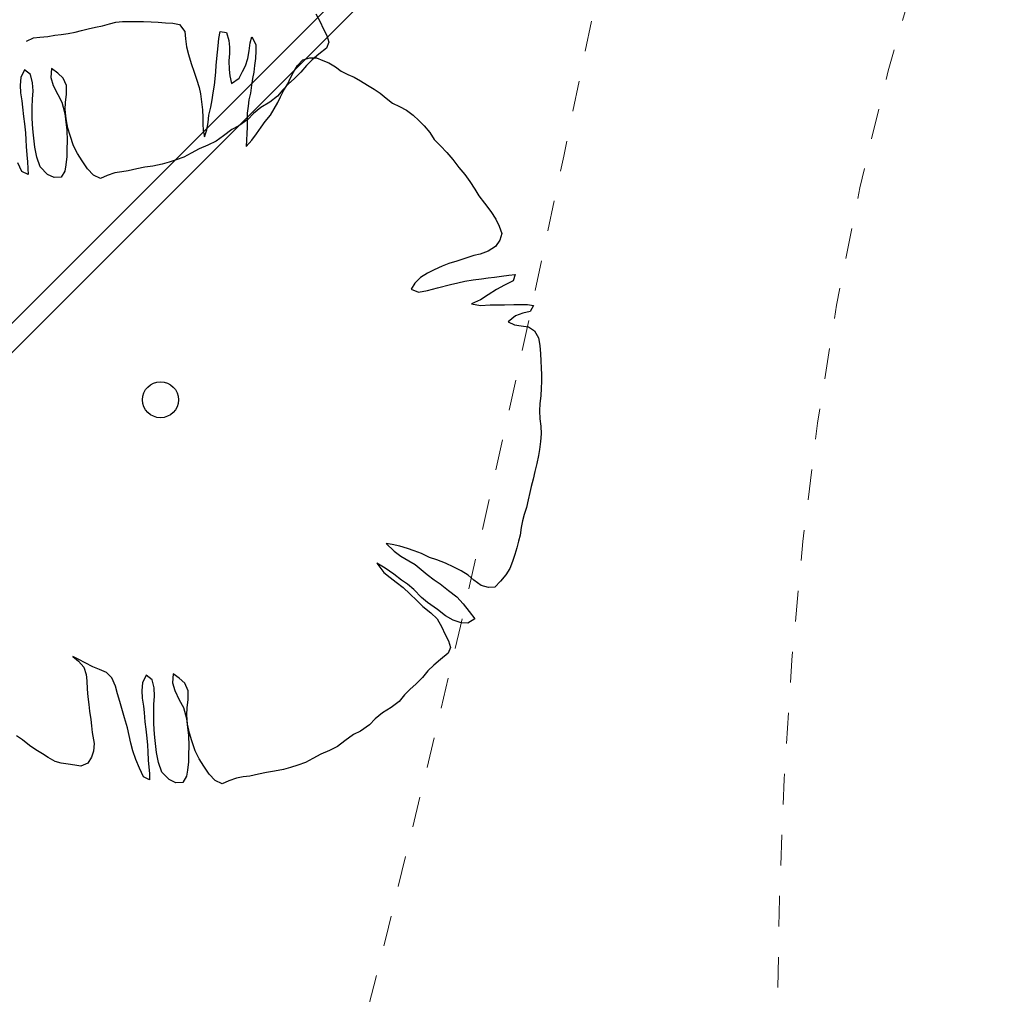
# Model space of a CAD drawing. Units: metres. Extents: x 3331639 to 3332117, y 5984485 to 5984715.
# Drawn here: x 3331983 to 3331987, y 5984551 to 5984554 of the extents above; entities that cross this region are included whole.
import ezdxf

# ---------------------------------------------------------------- set-up
doc = ezdxf.new("R2010")
doc.units = ezdxf.units.M
doc.linetypes.add('PRZER2-1', pattern=[3, 2, -1])
doc.linetypes.add('PUNKT2_S9', pattern=[0.05, 0, -0.05])
for name, color, linetype, lineweight in [('A-drzewa', 7, 'Continuous', 18), ('A-Teren', 73, 'Continuous', 18), ('Zakres', 170, 'PRZER2-1', 70)]:
    doc.layers.add(name, color=color, linetype=linetype, lineweight=lineweight)

msp = doc.modelspace()

# ---------------------------------------------------------------- hatches: boundary and pattern name
at = {"layer": 'Zakres', "linetype": 'Continuous', "lineweight": 5}
h = msp.add_hatch(dxfattribs=at)
h.set_pattern_fill('JIS_LC_20', color=3, scale=0.25, style=0)
h.set_pattern_definition([(45, (0, 0), (-3.535533905932737, 3.535533905932738), []), (45, (0.1, 0), (-3.535533905932737, 3.535533905932738), [])])
h.paths.add_polyline_path([(3331937.807903419, 5984525.553110243), (3331944.227305626, 5984581.753042161), (3331997.696571656, 5984608.893052402), (3332014.101373346, 5984606.442010617), (3332023.265353796, 5984605.965624416), (3332024.166656785, 5984623.749107849), (3332031.237639673, 5984623.417181596), (3332027.621203735, 5984551.896581733), (3332027.403326213, 5984547.166624109), (3332025.59154534, 5984533.239218391), (3332022.924351356, 5984515.984730001)])

# ---------------------------------------------------------------- linework, layer by layer
at = {"layer": 'A-drzewa', "color": 253, "linetype": 'Continuous', "lineweight": 25}
for p, q in [((3331984.428930399, 5984554.113477276), (3331984.443508392, 5984554.0865964)), ((3331983.731833459, 5984554.073876024), (3331983.754062833, 5984554.080210925)), ((3331983.754062833, 5984554.080210925), (3331983.775421461, 5984554.085300581)), ((3331983.775421461, 5984554.085300581), (3331983.79705535, 5984554.087601961)), ((3331983.79705535, 5984554.087601961), (3331983.820507517, 5984554.088261084)), ((3331983.820507517, 5984554.088261084), (3331983.843188179, 5984554.088347198)), ((3331983.843188179, 5984554.088347198), (3331983.865769593, 5984554.08776106)), ((3331983.865769593, 5984554.08776106), (3331983.891040029, 5984554.086777934)), ((3331983.891040029, 5984554.086777934), (3331983.9135222, 5984554.085519538)), ((3331983.9135222, 5984554.085519538), (3331983.937348878, 5984554.084062652)), ((3331983.937348878, 5984554.084062652), (3331983.961175555, 5984554.082605758)), ((3331983.961175555, 5984554.082605758), (3331983.983833739, 5984554.077886843)), ((3331984.443508392, 5984554.0865964), (3331984.453303823, 5984554.064543047)), ((3331983.596485381, 5984554.045774371), (3331983.619563033, 5984554.048549519)), ((3331983.619563033, 5984554.048549519), (3331983.641494667, 5984554.052867659)), ((3331983.641494667, 5984554.052867659), (3331983.662952544, 5984554.058629558)), ((3331983.662952544, 5984554.058629558), (3331983.684410417, 5984554.064391465)), ((3331983.684410417, 5984554.064391465), (3331983.708458064, 5984554.069084124)), ((3331983.708458064, 5984554.069084124), (3331983.731833459, 5984554.073876024)), ((3331983.983833739, 5984554.077886843), (3331984.001023983, 5984554.054741771)), ((3331984.001023983, 5984554.054741771), (3331984.003027616, 5984554.03109111)), ((3331984.112496642, 5984554.03278944), (3331984.116444056, 5984554.054874615)), ((3331984.116444056, 5984554.054874615), (3331984.136611716, 5984554.051897199)), ((3331984.136611716, 5984554.051897199), (3331984.144367912, 5984554.02533655)), ((3331984.453303823, 5984554.064543047), (3331984.465116025, 5984554.042191946)), ((3331983.48269443, 5984554.024106883), (3331983.505519287, 5984554.034475327)), ((3331983.505519287, 5984554.034475327), (3331983.526480922, 5984554.036875949)), ((3331983.526480922, 5984554.036875949), (3331983.552820609, 5984554.0384826)), ((3331983.552820609, 5984554.0384826), (3331983.575424494, 5984554.042701491)), ((3331983.575424494, 5984554.042701491), (3331983.596485381, 5984554.045774371)), ((3331984.003027616, 5984554.03109111), (3331984.006078025, 5984554.005225197)), ((3331984.109496748, 5984554.00781674), (3331984.112496642, 5984554.03278944)), ((3331984.144367912, 5984554.02533655), (3331984.147341543, 5984554.003603407)), ((3331984.210808808, 5984553.991485895), (3331984.214679455, 5984554.017703854)), ((3331984.214679455, 5984554.017703854), (3331984.219772884, 5984554.038246029)), ((3331984.219772884, 5984554.038246029), (3331984.233105609, 5984554.012235903)), ((3331984.472222434, 5984554.020535574), (3331984.464539231, 5984554.001062647)), ((3331984.465116025, 5984554.042191946), (3331984.472222434, 5984554.020535574)), ((3331984.006078025, 5984554.005225197), (3331984.012588949, 5984553.979535297)), ((3331984.10555868, 5984553.967183673), (3331984.107191586, 5984553.987549835)), ((3331984.107191586, 5984553.987549835), (3331984.109496748, 5984554.00781674)), ((3331984.146380888, 5984553.983138003), (3331984.144924001, 5984553.959311322)), ((3331984.147341543, 5984554.003603407), (3331984.146380888, 5984553.983138003)), ((3331984.206464407, 5984553.966711686), (3331984.210808808, 5984553.991485895)), ((3331984.23348947, 5984553.991572016), (3331984.231933334, 5984553.967073084)), ((3331984.233105609, 5984554.012235903), (3331984.23348947, 5984553.991572016)), ((3331984.464539231, 5984554.001062647), (3331984.438881153, 5984553.980808877)), ((3331984.012588949, 5984553.979535297), (3331984.021391911, 5984553.950759382)), ((3331984.021391911, 5984553.950759382), (3331984.030966376, 5984553.922556476)), ((3331984.103528784, 5984553.944128507), (3331984.10555868, 5984553.967183673)), ((3331984.144924001, 5984553.959311322), (3331984.146232908, 5984553.930954882)), ((3331984.198857972, 5984553.943105989), (3331984.206464407, 5984553.966711686)), ((3331984.231933334, 5984553.967073084), (3331984.229131938, 5984553.943444894)), ((3331984.369348688, 5984553.94403837), (3331984.387214971, 5984553.96269484)), ((3331984.387214971, 5984553.96269484), (3331984.409444345, 5984553.969029755)), ((3331984.417653592, 5984553.962648639), (3331984.398343553, 5984553.943518394)), ((3331984.409444345, 5984553.969029755), (3331984.431353503, 5984553.968542867)), ((3331984.438881153, 5984553.980808877), (3331984.417653592, 5984553.962648639)), ((3331984.431353503, 5984553.968542867), (3331984.452071698, 5984553.959988908)), ((3331984.452071698, 5984553.959988908), (3331984.472216883, 5984553.952206449)), ((3331984.472216883, 5984553.952206449), (3331984.493684103, 5984553.939420477)), ((3331983.476557774, 5984553.92985882), (3331983.464620066, 5984553.904831828)), ((3331983.495611237, 5984553.914681555), (3331983.476557774, 5984553.92985882)), ((3331983.564415378, 5984553.934060798), (3331983.562164509, 5984553.904856072)), ((3331983.5849126, 5984553.919357301), (3331983.564415378, 5984553.934060798)), ((3331983.603095313, 5984553.902934776), (3331983.5849126, 5984553.919357301)), ((3331984.030966376, 5984553.922556476), (3331984.039218803, 5984553.899357096)), ((3331984.099766733, 5984553.90003492), (3331984.101895878, 5984553.923762352)), ((3331984.101895878, 5984553.923762352), (3331984.103528784, 5984553.944128507)), ((3331984.146232908, 5984553.930954882), (3331984.147961279, 5984553.910092481)), ((3331984.178488036, 5984553.902838097), (3331984.189830252, 5984553.923831553)), ((3331984.189830252, 5984553.923831553), (3331984.198857972, 5984553.943105989)), ((3331984.22605527, 5984553.922604979), (3331984.222207108, 5984553.901192055)), ((3331984.229131938, 5984553.943444894), (3331984.22605527, 5984553.922604979)), ((3331984.346862738, 5984553.903395959), (3331984.355890454, 5984553.922670395)), ((3331984.355890454, 5984553.922670395), (3331984.369348688, 5984553.94403837)), ((3331984.380752535, 5984553.922073663), (3331984.359800243, 5984553.901125149)), ((3331984.398343553, 5984553.943518394), (3331984.380752535, 5984553.922073663)), ((3331984.493684103, 5984553.939420477), (3331984.512263806, 5984553.925686971)), ((3331984.512263806, 5984553.925686971), (3331984.53402877, 5984553.914917761)), ((3331983.464620066, 5984553.904831828), (3331983.462292427, 5984553.879759886)), ((3331983.502595925, 5984553.887547904), (3331983.495611237, 5984553.914681555)), ((3331983.504103323, 5984553.860535965), (3331983.502595925, 5984553.887547904)), ((3331983.562164509, 5984553.904856072), (3331983.570019951, 5984553.878967681)), ((3331983.613838272, 5984553.877993898), (3331983.603095313, 5984553.902934776)), ((3331984.039218803, 5984553.899357096), (3331984.047548001, 5984553.872024954)), ((3331984.097362322, 5984553.879095756), (3331984.099766733, 5984553.90003492)), ((3331984.147961279, 5984553.910092481), (3331984.153127694, 5984553.884601087)), ((3331984.153127694, 5984553.884601087), (3331984.178488036, 5984553.902838097)), ((3331984.222207108, 5984553.901192055), (3331984.219031194, 5984553.879679882)), ((3331984.337735774, 5984553.883449272), (3331984.346862738, 5984553.903395959)), ((3331984.359800243, 5984553.901125149), (3331984.338572686, 5984553.88296491)), ((3331984.53402877, 5984553.914917761), (3331984.554647708, 5984553.90569155)), ((3331984.554647708, 5984553.90569155), (3331984.575541922, 5984553.893677064)), ((3331984.575541922, 5984553.893677064), (3331984.598155161, 5984553.879348085)), ((3331983.462292427, 5984553.879759886), (3331983.463326064, 5984553.854191707)), ((3331983.463326064, 5984553.854191707), (3331983.467720979, 5984553.828127296)), ((3331983.502150202, 5984553.833348007), (3331983.504103323, 5984553.860535965)), ((3331983.570019951, 5984553.878967681), (3331983.584773963, 5984553.848626294)), ((3331983.613802665, 5984553.849835948), (3331983.613838272, 5984553.877993898)), ((3331984.047548001, 5984553.872024954), (3331984.051965395, 5984553.850765572)), ((3331984.090315768, 5984553.831365624), (3331984.093690173, 5984553.854222314)), ((3331984.093690173, 5984553.854222314), (3331984.097362322, 5984553.879095756)), ((3331984.219031194, 5984553.879679882), (3331984.215160546, 5984553.853461922)), ((3331984.321477906, 5984553.864881442), (3331984.303886892, 5984553.843436704)), ((3331984.313706817, 5984553.841660843), (3331984.325148286, 5984553.863326558)), ((3331984.338572686, 5984553.88296491), (3331984.321477906, 5984553.864881442)), ((3331984.325148286, 5984553.863326558), (3331984.337735774, 5984553.883449272)), ((3331984.598155161, 5984553.879348085), (3331984.619622381, 5984553.866562092)), ((3331984.619622381, 5984553.866562092), (3331984.639745088, 5984553.853974611)), ((3331984.639745088, 5984553.853974611), (3331984.65984532, 5984553.836582095)), ((3331983.467720979, 5984553.828127296), (3331983.46944935, 5984553.80726491)), ((3331983.50183933, 5984553.807978326), (3331983.502150202, 5984553.833348007)), ((3331983.584773963, 5984553.848626294), (3331983.598305186, 5984553.823960693)), ((3331983.598305186, 5984553.823960693), (3331983.608705451, 5984553.787392975)), ((3331983.609819645, 5984553.799592824), (3331983.610505031, 5984553.822846488)), ((3331983.610505031, 5984553.822846488), (3331983.613802665, 5984553.849835948)), ((3331984.051965395, 5984553.850765572), (3331984.055115046, 5984553.825571903)), ((3331984.055115046, 5984553.825571903), (3331984.058066206, 5984553.799033732)), ((3331984.085398359, 5984553.80736293), (3331984.090315768, 5984553.831365624)), ((3331984.210640126, 5984553.832148255), (3331984.207464212, 5984553.810636082)), ((3331984.215160546, 5984553.853461922), (3331984.210640126, 5984553.832148255)), ((3331984.278328059, 5984553.823855177), (3331984.249705689, 5984553.806786657)), ((3331984.303886892, 5984553.843436704), (3331984.278328059, 5984553.823855177)), ((3331984.293436123, 5984553.802065209), (3331984.304679101, 5984553.822386415)), ((3331984.304679101, 5984553.822386415), (3331984.313706817, 5984553.841660843)), ((3331984.65984532, 5984553.836582095), (3331984.680243296, 5984553.821206332)), ((3331983.46944935, 5984553.80726491), (3331983.472576526, 5984553.777266205)), ((3331983.501758771, 5984553.770210297), (3331983.50183933, 5984553.807978326)), ((3331983.612175317, 5984553.76902111), (3331983.609819645, 5984553.799592824)), ((3331984.058066206, 5984553.799033732), (3331984.059199089, 5984553.774137811)), ((3331984.079510947, 5984553.78144271), (3331984.085398359, 5984553.80736293)), ((3331984.207464212, 5984553.810636082), (3331984.204861311, 5984553.788352408)), ((3331984.249705689, 5984553.806786657), (3331984.225491369, 5984553.78700664)), ((3331984.281520893, 5984553.781843253), (3331984.293436123, 5984553.802065209)), ((3331984.680243296, 5984553.821206332), (3331984.70325352, 5984553.809566372)), ((3331984.70325352, 5984553.809566372), (3331984.726263744, 5984553.797926405)), ((3331984.726263744, 5984553.797926405), (3331984.747234726, 5984553.781779141)), ((3331983.472576526, 5984553.777266205), (3331983.475825427, 5984553.752744795)), ((3331983.503717457, 5984553.736949579), (3331983.501758771, 5984553.770210297)), ((3331983.608705451, 5984553.787392975), (3331983.612031122, 5984553.758738787)), ((3331983.612031122, 5984553.758738787), (3331983.615081524, 5984553.732872874)), ((3331983.618090761, 5984553.739297681), (3331983.612175317, 5984553.76902111)), ((3331984.059199089, 5984553.774137811), (3331984.059483701, 5984553.752801658)), ((3331984.073037402, 5984553.732941077), (3331984.076709548, 5984553.757814527)), ((3331984.076709548, 5984553.757814527), (3331984.079510947, 5984553.78144271)), ((3331984.206754336, 5984553.767104895), (3331984.177635731, 5984553.746675105)), ((3331984.204848179, 5984553.764999495), (3331984.204162793, 5984553.741745823)), ((3331984.204861311, 5984553.788352408), (3331984.204848179, 5984553.764999495)), ((3331984.225491369, 5984553.78700664), (3331984.206754336, 5984553.767104895)), ((3331984.250196373, 5984553.741818809), (3331984.264029124, 5984553.761070766)), ((3331984.264029124, 5984553.761070766), (3331984.281520893, 5984553.781843253)), ((3331984.747234726, 5984553.781779141), (3331984.765891203, 5984553.763912865)), ((3331984.765891203, 5984553.763912865), (3331984.783974671, 5984553.746818081)), ((3331983.475825427, 5984553.752744795), (3331983.479051852, 5984553.723418356)), ((3331983.506118083, 5984553.715987937), (3331983.503717457, 5984553.736949579)), ((3331983.615081524, 5984553.732872874), (3331983.616070212, 5984553.697694615)), ((3331983.626144694, 5984553.714753793), (3331983.618090761, 5984553.739297681)), ((3331984.059483701, 5984553.752801658), (3331984.061112822, 5984553.731267006)), ((3331984.061112822, 5984553.731267006), (3331984.064857961, 5984553.71010688)), ((3331984.064857961, 5984553.71010688), (3331984.073037402, 5984553.732941077)), ((3331984.154612379, 5984553.734962151), (3331984.126838287, 5984553.714333863)), ((3331984.177635731, 5984553.746675105), (3331984.154612379, 5984553.734962151)), ((3331984.204162793, 5984553.741745823), (3331984.203874399, 5984553.72118117)), ((3331984.234721371, 5984553.720748574), (3331984.250196373, 5984553.741818809)), ((3331984.783974671, 5984553.746818081), (3331984.802707919, 5984553.724819028)), ((3331984.802707919, 5984553.724819028), (3331984.816437633, 5984553.701497928)), ((3331983.479051852, 5984553.723418356), (3331983.480482479, 5984553.700539195)), ((3331983.480482479, 5984553.700539195), (3331983.481439346, 5984553.6791038)), ((3331983.50997181, 5984553.676952177), (3331983.506118083, 5984553.715987937)), ((3331983.616070212, 5984553.697694615), (3331983.614690097, 5984553.669735164)), ((3331983.636368939, 5984553.681646609), (3331983.626144694, 5984553.714753793)), ((3331984.102921703, 5984553.696570613), (3331984.07623933, 5984553.683337138)), ((3331984.126838287, 5984553.714333863), (3331984.102921703, 5984553.696570613)), ((3331984.20214224, 5984553.700142757), (3331984.201082343, 5984553.67900511)), ((3331984.201082343, 5984553.67900511), (3331984.219918625, 5984553.699579106)), ((3331984.203874399, 5984553.72118117), (3331984.20214224, 5984553.700142757)), ((3331984.219918625, 5984553.699579106), (3331984.234721371, 5984553.720748574)), ((3331984.816437633, 5984553.701497928), (3331984.836813138, 5984553.681317137)), ((3331983.481439346, 5984553.6791038), (3331983.483519753, 5984553.651320362)), ((3331983.516735525, 5984553.64366898), (3331983.50997181, 5984553.676952177)), ((3331983.614690097, 5984553.669735164), (3331983.614577719, 5984553.645709992)), ((3331983.649701671, 5984553.65563649), (3331983.636368939, 5984553.681646609)), ((3331984.047639438, 5984553.671073646), (3331984.021530078, 5984553.657068663)), ((3331984.07623933, 5984553.683337138), (3331984.047639438, 5984553.671073646)), ((3331984.836813138, 5984553.681317137), (3331984.858334651, 5984553.659593337)), ((3331983.483519753, 5984553.651320362), (3331983.485622635, 5984553.628341951)), ((3331983.485622635, 5984553.628341951), (3331983.487351005, 5984553.607479558)), ((3331983.527929769, 5984553.612479315), (3331983.516735525, 5984553.64366898)), ((3331983.614577719, 5984553.645709992), (3331983.611280085, 5984553.618720532)), ((3331983.665448153, 5984553.632017658), (3331983.649701671, 5984553.65563649)), ((3331983.682142162, 5984553.605511309), (3331983.665448153, 5984553.632017658)), ((3331983.972221339, 5984553.634811253), (3331983.949220458, 5984553.627903336)), ((3331983.997635969, 5984553.644110442), (3331983.972221339, 5984553.634811253)), ((3331984.021530078, 5984553.657068663), (3331983.997635969, 5984553.644110442)), ((3331984.858334651, 5984553.659593337), (3331984.877640908, 5984553.636822776)), ((3331984.877640908, 5984553.636822776), (3331984.897023933, 5984553.60991943)), ((3331983.467986667, 5984553.597287142), (3331983.454951683, 5984553.625314028)), ((3331983.487734863, 5984553.586815664), (3331983.467986667, 5984553.597287142)), ((3331983.487351005, 5984553.607479558), (3331983.487734863, 5984553.586815664)), ((3331983.551743319, 5984553.5876695), (3331983.527929769, 5984553.612479315)), ((3331983.608302665, 5984553.598552869), (3331983.596387436, 5984553.57833092)), ((3331983.611280085, 5984553.618720532), (3331983.608302665, 5984553.598552869)), ((3331983.701845401, 5984553.585429759), (3331983.682142162, 5984553.605511309)), ((3331983.794156009, 5984553.596530312), (3331983.771651363, 5984553.592983679)), ((3331983.815216893, 5984553.599603192), (3331983.794156009, 5984553.596530312)), ((3331983.843595812, 5984553.605717123), (3331983.815216893, 5984553.599603192)), ((3331983.869759479, 5984553.610784308), (3331983.843595812, 5984553.605717123)), ((3331983.896496148, 5984553.61507997), (3331983.869759479, 5984553.610784308)), ((3331983.926219577, 5984553.620995418), (3331983.896496148, 5984553.61507997)), ((3331983.949220458, 5984553.627903336), (3331983.926219577, 5984553.620995418)), ((3331984.897023933, 5984553.60991943), (3331984.91633019, 5984553.587148876)), ((3331983.573607528, 5984553.57757254), (3331983.551743319, 5984553.5876695)), ((3331983.596387436, 5984553.57833092), (3331983.573607528, 5984553.57757254)), ((3331983.724954878, 5984553.574462042), (3331983.701845401, 5984553.585429759)), ((3331983.747008232, 5984553.584257484), (3331983.724954878, 5984553.574462042)), ((3331983.771651363, 5984553.592983679), (3331983.747008232, 5984553.584257484)), ((3331984.91633019, 5984553.587148876), (3331984.933619676, 5984553.564676047)), ((3331984.933619676, 5984553.564676047), (3331984.94916767, 5984553.539712706)), ((3331984.94916767, 5984553.539712706), (3331984.962324379, 5984553.517163099)), ((3331984.962324379, 5984553.517163099), (3331984.981432138, 5984553.493048028)), ((3331984.981432138, 5984553.493048028), (3331985.00148742, 5984553.46604544)), ((3331985.00148742, 5984553.46604544), (3331985.017707662, 5984553.440982842)), ((3331985.017707662, 5984553.440982842), (3331985.028748365, 5984553.418058739)), ((3331985.028748365, 5984553.418058739), (3331985.037573801, 5984553.394087867)), ((3331985.031609619, 5984553.372300417), (3331985.016906118, 5984553.351803199)), ((3331985.037573801, 5984553.394087867), (3331985.031609619, 5984553.372300417)), ((3331985.016906118, 5984553.351803199), (3331984.993287278, 5984553.336056718)), ((3331984.923513138, 5984553.314759956), (3331984.89097896, 5984553.303764218)), ((3331984.945841761, 5984553.321767122), (3331984.923513138, 5984553.314759956)), ((3331984.967200389, 5984553.326856771), (3331984.945841761, 5984553.321767122)), ((3331984.993287278, 5984553.336056718), (3331984.967200389, 5984553.326856771)), ((3331984.816751824, 5984553.275568881), (3331984.794499972, 5984553.264428929)), ((3331984.842563448, 5984553.287557096), (3331984.816751824, 5984553.275568881)), ((3331984.864418311, 5984553.296008022), (3331984.842563448, 5984553.287557096)), ((3331984.89097896, 5984553.303764218), (3331984.864418311, 5984553.296008022)), ((3331984.771851131, 5984553.250599966), (3331984.753312593, 5984553.232042738)), ((3331984.794499972, 5984553.264428929), (3331984.771851131, 5984553.250599966)), ((3331984.917103232, 5984553.238772632), (3331984.943839902, 5984553.243068294)), ((3331984.943839902, 5984553.243068294), (3331984.971050331, 5984553.245920212)), ((3331984.971050331, 5984553.245920212), (3331984.992783473, 5984553.248893836)), ((3331984.992783473, 5984553.248893836), (3331985.013745108, 5984553.251294472)), ((3331985.013745108, 5984553.251294472), (3331985.036249751, 5984553.254841105)), ((3331985.036249751, 5984553.254841105), (3331985.060771161, 5984553.258090005)), ((3331985.060771161, 5984553.258090005), (3331985.0817328, 5984553.260490627)), ((3331985.0817328, 5984553.260490627), (3331985.074523357, 5984553.239573942)), ((3331984.753312593, 5984553.232042738), (3331984.740824354, 5984553.21259229)), ((3331984.740824354, 5984553.21259229), (3331984.765476832, 5984553.202770592)), ((3331984.794329518, 5984553.207440772), (3331984.827238203, 5984553.216320501)), ((3331984.827238203, 5984553.216320501), (3331984.86938245, 5984553.227271304)), ((3331984.86938245, 5984553.227271304), (3331984.893529346, 5984553.232636214)), ((3331984.893529346, 5984553.232636214), (3331984.917103232, 5984553.238772632)), ((3331985.020089363, 5984553.210517214), (3331984.993483765, 5984553.193150953)), ((3331985.046297976, 5984553.22519444), (3331985.020089363, 5984553.210517214)), ((3331985.074523357, 5984553.239573942), (3331985.046297976, 5984553.22519444)), ((3331984.765476832, 5984553.202770592), (3331984.794329518, 5984553.207440772)), ((3331984.967848161, 5984553.177702197), (3331984.93837752, 5984553.16419346)), ((3331984.993483765, 5984553.193150953), (3331984.967848161, 5984553.177702197)), ((3331984.93837752, 5984553.16419346), (3331984.967857504, 5984553.159154327)), ((3331984.967857504, 5984553.159154327), (3331984.999674474, 5984553.160639242)), ((3331984.999674474, 5984553.160639242), (3331985.02447115, 5984553.161099874)), ((3331985.02447115, 5984553.161099874), (3331985.046380313, 5984553.160612986)), ((3331985.046380313, 5984553.160612986), (3331985.07685277, 5984553.1622964)), ((3331985.07685277, 5984553.1622964), (3331985.098861174, 5984553.162481771)), ((3331985.098861174, 5984553.162481771), (3331985.121442591, 5984553.161895626)), ((3331985.121442591, 5984553.161895626), (3331985.141610251, 5984553.158918218)), ((3331985.141610251, 5984553.158918218), (3331985.130466522, 5984553.139269263)), ((3331985.082249501, 5984553.124406659), (3331985.058806682, 5984553.105199651)), ((3331985.106319626, 5984553.133904354), (3331985.082249501, 5984553.124406659)), ((3331985.130466522, 5984553.139269263), (3331985.106319626, 5984553.133904354)), ((3331985.058806682, 5984553.105199651), (3331985.079326381, 5984553.095301189)), ((3331985.079326381, 5984553.095301189), (3331985.100838551, 5984553.092125275)), ((3331985.100838551, 5984553.092125275), (3331985.125039743, 5984553.088552372)), ((3331985.125039743, 5984553.088552372), (3331985.145063204, 5984553.075292625)), ((3331985.145063204, 5984553.075292625), (3331985.158219913, 5984553.052743034)), ((3331985.158219913, 5984553.052743034), (3331985.162141071, 5984553.028122381)), ((3331985.162141071, 5984553.028122381), (3331985.164320724, 5984553.001011194)), ((3331985.164320724, 5984553.001011194), (3331985.165652105, 5984552.977459789)), ((3331985.165652105, 5984552.977459789), (3331985.166884237, 5984552.953236119)), ((3331985.166884237, 5984552.953236119), (3331985.167268095, 5984552.932572217)), ((3331985.167268095, 5984552.932572217), (3331985.167354213, 5984552.909891562)), ((3331985.16696657, 5984552.88865465), (3331985.165311185, 5984552.863483475)), ((3331985.167354213, 5984552.909891562), (3331985.16696657, 5984552.88865465)), ((3331985.165311185, 5984552.863483475), (3331985.162311295, 5984552.838510775)), ((3331985.162311295, 5984552.838510775), (3331985.160755159, 5984552.814011843)), ((3331985.160755159, 5984552.814011843), (3331985.162461051, 5984552.788344414)), ((3331985.162461051, 5984552.788344414), (3331985.165709951, 5984552.763823004)), ((3331985.165709951, 5984552.763823004), (3331985.166170584, 5984552.739026324)), ((3331985.166170584, 5984552.739026324), (3331985.163842948, 5984552.71395439)), ((3331985.163842948, 5984552.71395439), (3331985.160644555, 5984552.687637188)), ((3331985.157667139, 5984552.667469525), (3331985.151779731, 5984552.641549313)), ((3331985.160644555, 5984552.687637188), (3331985.157667139, 5984552.667469525)), ((3331985.151779731, 5984552.641549313), (3331985.145220065, 5984552.615728335)), ((3331985.145220065, 5984552.615728335), (3331985.140104157, 5984552.590381132)), ((3331985.133842239, 5984552.566576929), (3331985.128848055, 5984552.546707013)), ((3331985.140104157, 5984552.590381132), (3331985.133842239, 5984552.566576929)), ((3331985.128848055, 5984552.546707013), (3331985.124029891, 5984552.52337657)), ((3331985.124029891, 5984552.52337657), (3331985.118241725, 5984552.498128609)), ((3331985.110635289, 5984552.474522904), (3331985.104869609, 5984552.454079972)), ((3331985.118241725, 5984552.498128609), (3331985.110635289, 5984552.474522904)), ((3331985.104869609, 5984552.454079972), (3331985.100922191, 5984552.431994797)), ((3331985.097349291, 5984552.407793605), (3331985.092355104, 5984552.387923689)), ((3331985.100922191, 5984552.431994797), (3331985.097349291, 5984552.407793605)), ((3331984.679253207, 5984552.37678598), (3331984.659085547, 5984552.379763403)), ((3331984.659085547, 5984552.379763403), (3331984.685588115, 5984552.354556606)), ((3331984.70382891, 5984552.371097074), (3331984.679253207, 5984552.37678598)), ((3331985.092355104, 5984552.387923689), (3331985.086963934, 5984552.365364746)), ((3331984.685588115, 5984552.354556606), (3331984.70790361, 5984552.338210859)), ((3331984.728779131, 5984552.363292144), (3331984.70382891, 5984552.371097074)), ((3331984.75104033, 5984552.35588421), (3331984.728779131, 5984552.363292144)), ((3331984.774447539, 5984552.346933261), (3331984.75104033, 5984552.35588421)), ((3331984.801491299, 5984552.334697814), (3331984.774447539, 5984552.346933261)), ((3331985.080426747, 5984552.344348819), (3331985.072820311, 5984552.320743107)), ((3331985.086963934, 5984552.365364746), (3331985.080426747, 5984552.344348819)), ((3331984.656113689, 5984552.299147055), (3331984.628993162, 5984552.315515296)), ((3331984.628993162, 5984552.315515296), (3331984.651340475, 5984552.285426692)), ((3331984.70790361, 5984552.338210859), (3331984.733205864, 5984552.323484884)), ((3331984.733205864, 5984552.323484884), (3331984.754100078, 5984552.311470405)), ((3331984.754100078, 5984552.311470405), (3331984.774299556, 5984552.294750133)), ((3331984.824997758, 5984552.326419123), (3331984.801491299, 5984552.334697814)), ((3331984.853011513, 5984552.316101194), (3331984.824997758, 5984552.326419123)), ((3331984.881300529, 5984552.302994997), (3331984.853011513, 5984552.316101194)), ((3331985.072820311, 5984552.320743107), (3331985.063968615, 5984552.298008152)), ((3331984.651340475, 5984552.285426692), (3331984.672884466, 5984552.268507929)), ((3331984.68418174, 5984552.279891321), (3331984.656113689, 5984552.299147055)), ((3331984.70936227, 5984552.259688058), (3331984.68418174, 5984552.279891321)), ((3331984.774299556, 5984552.294750133), (3331984.793154528, 5984552.278228373)), ((3331984.793154528, 5984552.278228373), (3331984.816043032, 5984552.261111111)), ((3331984.904883766, 5984552.29058353), (3331984.881300529, 5984552.302994997)), ((3331984.928169256, 5984552.276155294), (3331984.904883766, 5984552.29058353)), ((3331984.946451218, 5984552.260405027), (3331984.928169256, 5984552.276155294)), ((3331985.051381127, 5984552.277885438), (3331985.033117858, 5984552.256539942)), ((3331985.063968615, 5984552.298008152), (3331985.051381127, 5984552.277885438)), ((3331984.672884466, 5984552.268507929), (3331984.692610183, 5984552.253231422)), ((3331984.692610183, 5984552.253231422), (3331984.715498691, 5984552.236114168)), ((3331984.728713477, 5984552.246527554), (3331984.70936227, 5984552.259688058)), ((3331984.749585216, 5984552.229708047), (3331984.728713477, 5984552.246527554)), ((3331984.816043032, 5984552.261111111), (3331984.83606649, 5984552.247851365)), ((3331984.83606649, 5984552.247851365), (3331984.863737551, 5984552.225906604)), ((3331984.970684228, 5984552.243089275), (3331984.946451218, 5984552.260405027)), ((3331985.033117858, 5984552.256539942), (3331985.015152329, 5984552.237211213)), ((3331984.715498691, 5984552.236114168), (3331984.736546443, 5984552.215834127)), ((3331984.736546443, 5984552.215834127), (3331984.759412469, 5984552.193911836)), ((3331984.775217035, 5984552.20325599), (3331984.749585216, 5984552.229708047)), ((3331984.863737551, 5984552.225906604), (3331984.890934852, 5984552.205405594)), ((3331984.994389185, 5984552.236155101), (3331984.970684228, 5984552.243089275)), ((3331985.015152329, 5984552.237211213), (3331984.994389185, 5984552.236155101)), ((3331984.759412469, 5984552.193911836), (3331984.779787967, 5984552.173731052)), ((3331984.794744258, 5984552.186634966), (3331984.775217035, 5984552.20325599)), ((3331984.82712111, 5984552.163995476), (3331984.794744258, 5984552.186634966)), ((3331984.890934852, 5984552.205405594), (3331984.911684865, 5984552.183108793)), ((3331984.911684865, 5984552.183108793), (3331984.930594129, 5984552.157649205)), ((3331984.779787967, 5984552.173731052), (3331984.805640758, 5984552.153428541)), ((3331984.805640758, 5984552.153428541), (3331984.826688515, 5984552.133148492)), ((3331984.852973898, 5984552.143692956), (3331984.82712111, 5984552.163995476)), ((3331984.930594129, 5984552.157649205), (3331984.949701892, 5984552.133534134)), ((3331984.826688515, 5984552.133148492), (3331984.841266507, 5984552.106267632)), ((3331984.879047656, 5984552.12953999), (3331984.852973898, 5984552.143692956)), ((3331984.904471637, 5984552.120291308), (3331984.879047656, 5984552.12953999)), ((3331984.926953805, 5984552.119032913), (3331984.904471637, 5984552.120291308)), ((3331984.949701892, 5984552.133534134), (3331984.926953805, 5984552.119032913)), ((3331984.841266507, 5984552.106267632), (3331984.851061938, 5984552.084214271)), ((3331984.851061938, 5984552.084214271), (3331984.86287414, 5984552.06186317)), ((3331984.86287414, 5984552.06186317), (3331984.869980553, 5984552.040206806)), ((3331984.862297343, 5984552.020733871), (3331984.836639268, 5984552.000480101)), ((3331984.869980553, 5984552.040206806), (3331984.862297343, 5984552.020733871)), ((3331983.653707547, 5984551.999958769), (3331983.634631609, 5984552.010330998)), ((3331983.634631609, 5984552.010330998), (3331983.653012817, 5984551.995252983)), ((3331983.653012817, 5984551.995252983), (3331983.670699292, 5984551.975469188)), ((3331983.674899501, 5984551.989961059), (3331983.653707547, 5984551.999958769)), ((3331983.699727999, 5984551.976678842), (3331983.674899501, 5984551.989961059)), ((3331984.836639268, 5984552.000480101), (3331984.815411707, 5984551.982319863)), ((3331983.670699292, 5984551.975469188), (3331983.678180219, 5984551.951696799)), ((3331983.721790699, 5984551.967926391), (3331983.699727999, 5984551.976678842)), ((3331983.744426412, 5984551.958402441), (3331983.721790699, 5984551.967926391)), ((3331983.762311385, 5984551.939963155), (3331983.744426412, 5984551.958402441)), ((3331983.962173493, 5984551.953732022), (3331983.959922628, 5984551.924527303)), ((3331983.982670718, 5984551.939028525), (3331983.962173493, 5984551.953732022)), ((3331984.796101665, 5984551.963189618), (3331984.778510654, 5984551.94174488)), ((3331984.815411707, 5984551.982319863), (3331984.796101665, 5984551.963189618)), ((3331983.678180219, 5984551.951696799), (3331983.680580845, 5984551.930735164)), ((3331983.680580845, 5984551.930735164), (3331983.681415991, 5984551.903822475)), ((3331983.773428851, 5984551.91290626), (3331983.762311385, 5984551.939963155)), ((3331983.862378178, 5984551.924503052), (3331983.860050542, 5984551.89943111)), ((3331983.874315885, 5984551.949530044), (3331983.862378178, 5984551.924503052)), ((3331983.893369352, 5984551.934352786), (3331983.874315885, 5984551.949530044)), ((3331983.900354037, 5984551.907219128), (3331983.893369352, 5984551.934352786)), ((3331983.959922628, 5984551.924527303), (3331983.967778066, 5984551.898638905)), ((3331984.000853428, 5984551.922606), (3331983.982670718, 5984551.939028525)), ((3331984.011596383, 5984551.897665129), (3331984.000853428, 5984551.922606)), ((3331984.778510654, 5984551.94174488), (3331984.757558358, 5984551.92079638)), ((3331983.681415991, 5984551.903822475), (3331983.683794142, 5984551.878055804)), ((3331983.780039029, 5984551.887888611), (3331983.773428851, 5984551.91290626)), ((3331983.860050542, 5984551.89943111), (3331983.861084179, 5984551.873862938)), ((3331983.901861438, 5984551.880207189), (3331983.900354037, 5984551.907219128)), ((3331983.967778066, 5984551.898638905), (3331983.982532078, 5984551.868297518)), ((3331984.01156078, 5984551.86950718), (3331984.011596383, 5984551.897665129)), ((3331984.736330801, 5984551.902636134), (3331984.719236021, 5984551.884552666)), ((3331984.757558358, 5984551.92079638), (3331984.736330801, 5984551.902636134)), ((3331983.683794142, 5984551.878055804), (3331983.687043042, 5984551.853534401)), ((3331983.787993716, 5984551.862672479), (3331983.780039029, 5984551.887888611)), ((3331983.794901633, 5984551.839671598), (3331983.787993716, 5984551.862672479)), ((3331983.861084179, 5984551.873862938), (3331983.865479094, 5984551.84779852)), ((3331983.899908317, 5984551.853019238), (3331983.901861438, 5984551.880207189)), ((3331983.982532078, 5984551.868297518), (3331983.996063301, 5984551.843631909)), ((3331984.008263142, 5984551.84251772), (3331984.01156078, 5984551.86950718)), ((3331984.701645007, 5984551.863107921), (3331984.67608617, 5984551.843526409)), ((3331984.719236021, 5984551.884552666), (3331984.701645007, 5984551.863107921)), ((3331983.687043042, 5984551.853534401), (3331983.689344419, 5984551.831900501)), ((3331983.689344419, 5984551.831900501), (3331983.693540835, 5984551.804491573)), ((3331983.803506096, 5984551.80955118), (3331983.794901633, 5984551.839671598)), ((3331983.865479094, 5984551.84779852), (3331983.867207469, 5984551.826936134)), ((3331983.867207469, 5984551.826936134), (3331983.870334642, 5984551.796937429)), ((3331983.899516886, 5984551.789881528), (3331983.899597441, 5984551.82764955)), ((3331983.899597441, 5984551.82764955), (3331983.899908317, 5984551.853019238)), ((3331983.996063301, 5984551.843631909), (3331984.006463563, 5984551.807064206)), ((3331984.00757776, 5984551.819264048), (3331984.008263142, 5984551.84251772)), ((3331984.647463807, 5984551.826457881), (3331984.623249484, 5984551.806677864)), ((3331984.67608617, 5984551.843526409), (3331984.647463807, 5984551.826457881)), ((3331983.693540835, 5984551.804491573), (3331983.695169957, 5984551.782956929)), ((3331983.813730342, 5984551.776443996), (3331983.803506096, 5984551.80955118)), ((3331983.870334642, 5984551.796937429), (3331983.873583538, 5984551.772416026)), ((3331984.006463563, 5984551.807064206), (3331984.009789237, 5984551.778410018)), ((3331984.009933436, 5984551.788692341), (3331984.00757776, 5984551.819264048)), ((3331984.623249484, 5984551.806677864), (3331984.604512454, 5984551.786776126)), ((3331983.695169957, 5984551.782956929), (3331983.697471337, 5984551.761323043)), ((3331983.697471337, 5984551.761323043), (3331983.703838067, 5984551.725350813)), ((3331983.818996006, 5984551.751624846), (3331983.813730342, 5984551.776443996)), ((3331983.873583538, 5984551.772416026), (3331983.876809967, 5984551.74308958)), ((3331983.901475569, 5984551.756620803), (3331983.899516886, 5984551.789881528)), ((3331984.009789237, 5984551.778410018), (3331984.012839639, 5984551.752544099)), ((3331984.015848876, 5984551.758968906), (3331984.009933436, 5984551.788692341)), ((3331984.575393846, 5984551.766346336), (3331984.55237049, 5984551.754633383)), ((3331984.604512454, 5984551.786776126), (3331984.575393846, 5984551.766346336)), ((3331983.470078581, 5984551.737880454), (3331983.449955871, 5984551.750467935)), ((3331983.492096332, 5984551.719517932), (3331983.470078581, 5984551.737880454)), ((3331983.824261674, 5984551.726805695), (3331983.818996006, 5984551.751624846)), ((3331983.876809967, 5984551.74308958), (3331983.878240594, 5984551.720210419)), ((3331983.903876198, 5984551.735659161), (3331983.901475569, 5984551.756620803)), ((3331983.907729921, 5984551.696623401), (3331983.903876198, 5984551.735659161)), ((3331984.012839639, 5984551.752544099), (3331984.013828327, 5984551.717365847)), ((3331984.023902813, 5984551.734425024), (3331984.015848876, 5984551.758968906)), ((3331984.034127058, 5984551.701317833), (3331984.023902813, 5984551.734425024)), ((3331984.524596398, 5984551.734005087), (3331984.500679822, 5984551.716241837)), ((3331984.55237049, 5984551.754633383), (3331984.524596398, 5984551.734005087)), ((3331983.513265812, 5984551.704715186), (3331983.492096332, 5984551.719517932)), ((3331983.534733029, 5984551.6919292), (3331983.513265812, 5984551.704715186)), ((3331983.702281931, 5984551.700851873), (3331983.695843989, 5984551.680508197)), ((3331983.703838067, 5984551.725350813), (3331983.702281931, 5984551.700851873)), ((3331983.830871848, 5984551.701788054), (3331983.824261674, 5984551.726805695)), ((3331983.84044631, 5984551.673585148), (3331983.830871848, 5984551.701788054)), ((3331983.878240594, 5984551.720210419), (3331983.879197457, 5984551.698775024)), ((3331983.879197457, 5984551.698775024), (3331983.881277864, 5984551.670991586)), ((3331983.914493644, 5984551.663340197), (3331983.907729921, 5984551.696623401)), ((3331984.013828327, 5984551.717365847), (3331984.012448208, 5984551.689406388)), ((3331984.047459783, 5984551.675307722), (3331984.034127058, 5984551.701317833)), ((3331984.473997445, 5984551.703008355), (3331984.445397557, 5984551.690744878)), ((3331984.500679822, 5984551.716241837), (3331984.473997445, 5984551.703008355)), ((3331983.554183481, 5984551.679440961), (3331983.534733029, 5984551.6919292)), ((3331983.577094459, 5984551.667128743), (3331983.554183481, 5984551.679440961)), ((3331983.596765885, 5984551.660790049), (3331983.577094459, 5984551.667128743)), ((3331983.695843989, 5984551.680508197), (3331983.68335575, 5984551.661057749)), ((3331983.852709798, 5984551.644985252), (3331983.84044631, 5984551.673585148)), ((3331983.881277864, 5984551.670991586), (3331983.88338075, 5984551.648013175)), ((3331984.012335831, 5984551.665381216), (3331984.0090382, 5984551.638391756)), ((3331984.012448208, 5984551.689406388), (3331984.012335831, 5984551.665381216)), ((3331984.063206268, 5984551.651688882), (3331984.047459783, 5984551.675307722)), ((3331984.395394088, 5984551.663781674), (3331984.36997945, 5984551.654482477)), ((3331984.41928819, 5984551.676739887), (3331984.395394088, 5984551.663781674)), ((3331984.445397557, 5984551.690744878), (3331984.41928819, 5984551.676739887)), ((3331983.618950309, 5984551.657514893), (3331983.596765885, 5984551.660790049)), ((3331983.640462474, 5984551.654338979), (3331983.618950309, 5984551.657514893)), ((3331983.660630138, 5984551.651361563), (3331983.640462474, 5984551.654338979)), ((3331983.68335575, 5984551.661057749), (3331983.660630138, 5984551.651361563)), ((3331983.865744782, 5984551.616958366), (3331983.852709798, 5984551.644985252)), ((3331983.88338075, 5984551.648013175), (3331983.885109121, 5984551.62715079)), ((3331983.925687884, 5984551.632150539), (3331983.914493644, 5984551.663340197)), ((3331983.94950143, 5984551.607340724), (3331983.925687884, 5984551.632150539)), ((3331984.0090382, 5984551.638391756), (3331984.00606078, 5984551.6182241)), ((3331984.079900277, 5984551.625182525), (3331984.063206268, 5984551.651688882)), ((3331984.29425426, 5984551.634751202), (3331984.26751759, 5984551.630455532)), ((3331984.323977692, 5984551.640666642), (3331984.29425426, 5984551.634751202)), ((3331984.346978569, 5984551.64757456), (3331984.323977692, 5984551.640666642)), ((3331984.36997945, 5984551.654482477), (3331984.346978569, 5984551.64757456)), ((3331983.885492982, 5984551.606486888), (3331983.865744782, 5984551.616958366)), ((3331983.885109121, 5984551.62715079), (3331983.885492982, 5984551.606486888)), ((3331983.971365639, 5984551.597243764), (3331983.94950143, 5984551.607340724)), ((3331984.00606078, 5984551.6182241), (3331983.994145551, 5984551.598002144)), ((3331984.09960352, 5984551.605100983), (3331984.079900277, 5984551.625182525)), ((3331984.12271299, 5984551.594133274), (3331984.09960352, 5984551.605100983)), ((3331984.144766347, 5984551.603928708), (3331984.12271299, 5984551.594133274)), ((3331984.169409478, 5984551.612654896), (3331984.144766347, 5984551.603928708)), ((3331984.19191412, 5984551.616201536), (3331984.169409478, 5984551.612654896)), ((3331984.212975008, 5984551.619274416), (3331984.19191412, 5984551.616201536)), ((3331984.24135393, 5984551.625388355), (3331984.212975008, 5984551.619274416)), ((3331984.26751759, 5984551.630455532), (3331984.24135393, 5984551.625388355)), ((3331983.994145551, 5984551.598002144), (3331983.971365639, 5984551.597243764))]:
    msp.add_line(p, q, dxfattribs=at)
msp.add_circle((3331983.921466613, 5984552.850383774), 0.05892332817599075, dxfattribs=at)
at = {"layer": 'A-Teren', "linetype": 'PUNKT2_S9'}
msp.add_arc((3331915.309194394, 5984568.220236924), 71.43345840170427, 344.0179166378401, 350.7548629881617, dxfattribs=at)
at = {"layer": 'A-Teren', "linetype": 'PUNKT2_S9', "start_tangent": (-0.8850418589380036, 0.4655114476869104), "end_tangent": (0.04813991574744909, -0.998840602154232)}
msp.add_spline([(3331991.709226793, 5984555.863127165), (3331989.713312821, 5984556.641797919), (3331987.411437824, 5984556.112631255), (3331986.53831282, 5984554.68388125), (3331986.008315782, 5984548.487073578)], degree=3, dxfattribs=at)

doc.saveas('drawing.dxf')
